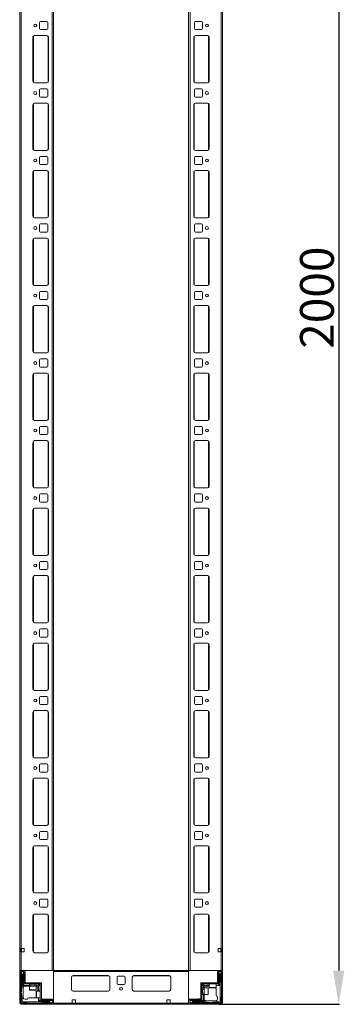
# Model space of a CAD drawing. Units: millimetres. Extents: x 0 to 11581, y 0 to 11627.
# Drawn here: x 2506 to 2986, y 2816 to 4274 of the extents above; entities that cross this region are included whole.
import ezdxf

# ---------------------------------------------------------------- set-up
doc = ezdxf.new("R2010")
doc.units = ezdxf.units.MM
doc.layers.add('2', color=7, linetype='Continuous')
doc.dimstyles.new('ISO-25', dxfattribs={"dimtxt": 2.5, "dimasz": 2.5, "dimexe": 1.25, "dimexo": 0.625, "dimtad": 1, "dimtxsty": 'Standard', "dimcen": 2.5, "dimadec": 0, "dimazin": 0, "dimtfac": 1, "dimtmove": 0, "dimatfit": 3, "dimfxl": 1, "dimarcsym": 0})

# ---------------------------------------------------------------- blocks, each defined once
blk = doc.blocks.new('*D3')
at = {"layer": '2', "color": 0, "linetype": 'ByBlock', "lineweight": -2}
for p, q in [((2742.7, 4815.9), (2979, 4815.9)), ((2977.8, 4765.9), (2977.8, 2865.9)), ((2801.1, 2815.9), (2979, 2815.9))]:
    blk.add_line(p, q, dxfattribs=at)
at = {"layer": '2', "color": 0, "linetype": 'ByBlock'}
for points in [[(2969.4, 4765.9), (2986.1, 4765.9), (2977.8, 4815.9)], [(2969.4, 2865.9), (2986.1, 2865.9), (2977.8, 2815.9)]]:
    blk.add_solid(points, dxfattribs=at)
at = {"layer": 'Defpoints', "color": 0, "linetype": 'ByBlock'}
for p in [(2742, 4815.9), (2800.5, 2815.9), (2977.8, 2815.9)]:
    blk.add_point(p, dxfattribs=at)
at = {"layer": '2', "color": 0, "linetype": 'ByBlock', "insert": (2952.1, 3862.7), "char_height": 50, "attachment_point": 5, "rotation": 90}
blk.add_mtext('2000', dxfattribs=at)

msp = doc.modelspace()

# ---------------------------------------------------------------- linework, layer by layer
at = {"color": 7, "linetype": 'Continuous', "lineweight": 0}
for p, q in [((2507.788, 4771.392), (2507.788, 2865.892)), ((2505.788, 4767.492), (2505.788, 2865.892)), ((2553.788, 4765.892), (2553.788, 2865.892)), ((2555.788, 4767.492), (2555.788, 2865.892)), ((2755.788, 2865.892), (2755.788, 4767.492)), ((2757.788, 2865.892), (2757.788, 4765.892)), ((2803.788, 2865.892), (2803.788, 4765.892)), ((2805.788, 2865.892), (2805.788, 4767.492)), ((2535.288, 4270.392), (2535.288, 4261.392)), ((2545.788, 4271.892), (2536.788, 4271.892)), ((2536.788, 4259.892), (2545.788, 4259.892)), ((2547.288, 4261.392), (2547.288, 4270.392)), ((2764.288, 4270.392), (2764.288, 4261.392)), ((2774.788, 4271.892), (2765.788, 4271.892)), ((2765.788, 4259.892), (2774.788, 4259.892)), ((2776.288, 4261.392), (2776.288, 4270.392)), ((2525.288, 4248.392), (2525.288, 4183.392)), ((2545.788, 4250.892), (2527.788, 4250.892)), ((2548.288, 4183.392), (2548.288, 4248.392)), ((2763.288, 4248.392), (2763.288, 4183.392)), ((2783.788, 4250.892), (2765.788, 4250.892)), ((2786.288, 4183.392), (2786.288, 4248.392)), ((2527.788, 4180.892), (2545.788, 4180.892)), ((2545.788, 4171.892), (2536.788, 4171.892)), ((2765.788, 4180.892), (2783.788, 4180.892)), ((2774.788, 4171.892), (2765.788, 4171.892)), ((2535.288, 4170.392), (2535.288, 4161.392)), ((2536.788, 4159.892), (2545.788, 4159.892)), ((2547.288, 4161.392), (2547.288, 4170.392)), ((2764.288, 4170.392), (2764.288, 4161.392)), ((2765.788, 4159.892), (2774.788, 4159.892)), ((2776.288, 4161.392), (2776.288, 4170.392)), ((2525.288, 4148.392), (2525.288, 4083.392)), ((2545.788, 4150.892), (2527.788, 4150.892)), ((2548.288, 4083.392), (2548.288, 4148.392)), ((2763.288, 4148.392), (2763.288, 4083.392)), ((2783.788, 4150.892), (2765.788, 4150.892)), ((2786.288, 4083.392), (2786.288, 4148.392)), ((2527.788, 4080.892), (2545.788, 4080.892)), ((2535.288, 4070.392), (2535.288, 4061.392)), ((2545.788, 4071.892), (2536.788, 4071.892)), ((2547.288, 4061.392), (2547.288, 4070.392)), ((2764.288, 4070.392), (2764.288, 4061.392)), ((2765.788, 4080.892), (2783.788, 4080.892)), ((2774.788, 4071.892), (2765.788, 4071.892)), ((2776.288, 4061.392), (2776.288, 4070.392)), ((2536.788, 4059.892), (2545.788, 4059.892)), ((2765.788, 4059.892), (2774.788, 4059.892)), ((2525.288, 4048.392), (2525.288, 3983.392)), ((2545.788, 4050.892), (2527.788, 4050.892)), ((2548.288, 3983.392), (2548.288, 4048.392)), ((2763.288, 4048.392), (2763.288, 3983.392)), ((2783.788, 4050.892), (2765.788, 4050.892)), ((2786.288, 3983.392), (2786.288, 4048.392)), ((2527.788, 3980.892), (2545.788, 3980.892)), ((2535.288, 3970.392), (2535.288, 3961.392)), ((2545.788, 3971.892), (2536.788, 3971.892)), ((2547.288, 3961.392), (2547.288, 3970.392)), ((2764.288, 3970.392), (2764.288, 3961.392)), ((2765.788, 3980.892), (2783.788, 3980.892)), ((2774.788, 3971.892), (2765.788, 3971.892)), ((2776.288, 3961.392), (2776.288, 3970.392)), ((2536.788, 3959.892), (2545.788, 3959.892)), ((2765.788, 3959.892), (2774.788, 3959.892)), ((2525.288, 3948.392), (2525.288, 3883.392)), ((2545.788, 3950.892), (2527.788, 3950.892)), ((2548.288, 3883.392), (2548.288, 3948.392)), ((2763.288, 3948.392), (2763.288, 3883.392)), ((2783.788, 3950.892), (2765.788, 3950.892)), ((2786.288, 3883.392), (2786.288, 3948.392)), ((2527.788, 3880.892), (2545.788, 3880.892)), ((2765.788, 3880.892), (2783.788, 3880.892)), ((2535.288, 3870.392), (2535.288, 3861.392)), ((2545.788, 3871.892), (2536.788, 3871.892)), ((2547.288, 3861.392), (2547.288, 3870.392)), ((2764.288, 3870.392), (2764.288, 3861.392)), ((2774.788, 3871.892), (2765.788, 3871.892)), ((2776.288, 3861.392), (2776.288, 3870.392)), ((2545.788, 3850.892), (2527.788, 3850.892)), ((2536.788, 3859.892), (2545.788, 3859.892)), ((2765.788, 3859.892), (2774.788, 3859.892)), ((2783.788, 3850.892), (2765.788, 3850.892)), ((2525.288, 3848.392), (2525.288, 3783.392)), ((2548.288, 3783.392), (2548.288, 3848.392)), ((2763.288, 3848.392), (2763.288, 3783.392)), ((2786.288, 3783.392), (2786.288, 3848.392)), ((2527.788, 3780.892), (2545.788, 3780.892)), ((2765.788, 3780.892), (2783.788, 3780.892)), ((2535.288, 3770.392), (2535.288, 3761.392)), ((2545.788, 3771.892), (2536.788, 3771.892)), ((2547.288, 3761.392), (2547.288, 3770.392)), ((2764.288, 3770.392), (2764.288, 3761.392)), ((2774.788, 3771.892), (2765.788, 3771.892)), ((2776.288, 3761.392), (2776.288, 3770.392)), ((2545.788, 3750.892), (2527.788, 3750.892)), ((2536.788, 3759.892), (2545.788, 3759.892)), ((2765.788, 3759.892), (2774.788, 3759.892)), ((2783.788, 3750.892), (2765.788, 3750.892)), ((2525.288, 3748.392), (2525.288, 3683.392)), ((2548.288, 3683.392), (2548.288, 3748.392)), ((2763.288, 3748.392), (2763.288, 3683.392)), ((2786.288, 3683.392), (2786.288, 3748.392)), ((2527.788, 3680.892), (2545.788, 3680.892)), ((2765.788, 3680.892), (2783.788, 3680.892)), ((2535.288, 3670.392), (2535.288, 3661.392)), ((2545.788, 3671.892), (2536.788, 3671.892)), ((2547.288, 3661.392), (2547.288, 3670.392)), ((2764.288, 3670.392), (2764.288, 3661.392)), ((2774.788, 3671.892), (2765.788, 3671.892)), ((2776.288, 3661.392), (2776.288, 3670.392)), ((2525.288, 3648.392), (2525.288, 3583.392)), ((2545.788, 3650.892), (2527.788, 3650.892)), ((2536.788, 3659.892), (2545.788, 3659.892)), ((2548.288, 3583.392), (2548.288, 3648.392)), ((2763.288, 3648.392), (2763.288, 3583.392)), ((2765.788, 3659.892), (2774.788, 3659.892)), ((2783.788, 3650.892), (2765.788, 3650.892)), ((2786.288, 3583.392), (2786.288, 3648.392)), ((2527.788, 3580.892), (2545.788, 3580.892)), ((2765.788, 3580.892), (2783.788, 3580.892)), ((2535.288, 3570.392), (2535.288, 3561.392)), ((2545.788, 3571.892), (2536.788, 3571.892)), ((2536.788, 3559.892), (2545.788, 3559.892)), ((2547.288, 3561.392), (2547.288, 3570.392)), ((2764.288, 3570.392), (2764.288, 3561.392)), ((2774.788, 3571.892), (2765.788, 3571.892)), ((2765.788, 3559.892), (2774.788, 3559.892)), ((2776.288, 3561.392), (2776.288, 3570.392)), ((2525.288, 3548.392), (2525.288, 3483.392)), ((2545.788, 3550.892), (2527.788, 3550.892)), ((2548.288, 3483.392), (2548.288, 3548.392)), ((2763.288, 3548.392), (2763.288, 3483.392)), ((2783.788, 3550.892), (2765.788, 3550.892)), ((2786.288, 3483.392), (2786.288, 3548.392)), ((2527.788, 3480.892), (2545.788, 3480.892)), ((2545.788, 3471.892), (2536.788, 3471.892)), ((2765.788, 3480.892), (2783.788, 3480.892)), ((2774.788, 3471.892), (2765.788, 3471.892)), ((2535.288, 3470.392), (2535.288, 3461.392)), ((2536.788, 3459.892), (2545.788, 3459.892)), ((2547.288, 3461.392), (2547.288, 3470.392)), ((2764.288, 3470.392), (2764.288, 3461.392)), ((2765.788, 3459.892), (2774.788, 3459.892)), ((2776.288, 3461.392), (2776.288, 3470.392)), ((2525.288, 3448.392), (2525.288, 3383.392)), ((2545.788, 3450.892), (2527.788, 3450.892)), ((2548.288, 3383.392), (2548.288, 3448.392)), ((2763.288, 3448.392), (2763.288, 3383.392)), ((2783.788, 3450.892), (2765.788, 3450.892)), ((2786.288, 3383.392), (2786.288, 3448.392)), ((2527.788, 3380.892), (2545.788, 3380.892)), ((2535.288, 3370.392), (2535.288, 3361.392)), ((2545.788, 3371.892), (2536.788, 3371.892)), ((2547.288, 3361.392), (2547.288, 3370.392)), ((2764.288, 3370.392), (2764.288, 3361.392)), ((2765.788, 3380.892), (2783.788, 3380.892)), ((2774.788, 3371.892), (2765.788, 3371.892)), ((2776.288, 3361.392), (2776.288, 3370.392)), ((2536.788, 3359.892), (2545.788, 3359.892)), ((2765.788, 3359.892), (2774.788, 3359.892)), ((2525.288, 3348.392), (2525.288, 3283.392)), ((2545.788, 3350.892), (2527.788, 3350.892)), ((2548.288, 3283.392), (2548.288, 3348.392)), ((2763.288, 3348.392), (2763.288, 3283.392)), ((2783.788, 3350.892), (2765.788, 3350.892)), ((2786.288, 3283.392), (2786.288, 3348.392)), ((2527.788, 3280.892), (2545.788, 3280.892)), ((2535.288, 3270.392), (2535.288, 3261.392)), ((2545.788, 3271.892), (2536.788, 3271.892)), ((2547.288, 3261.392), (2547.288, 3270.392)), ((2764.288, 3270.392), (2764.288, 3261.392)), ((2765.788, 3280.892), (2783.788, 3280.892)), ((2774.788, 3271.892), (2765.788, 3271.892)), ((2776.288, 3261.392), (2776.288, 3270.392)), ((2536.788, 3259.892), (2545.788, 3259.892)), ((2765.788, 3259.892), (2774.788, 3259.892)), ((2525.288, 3248.392), (2525.288, 3183.392)), ((2545.788, 3250.892), (2527.788, 3250.892)), ((2548.288, 3183.392), (2548.288, 3248.392)), ((2763.288, 3248.392), (2763.288, 3183.392)), ((2783.788, 3250.892), (2765.788, 3250.892)), ((2786.288, 3183.392), (2786.288, 3248.392)), ((2527.788, 3180.892), (2545.788, 3180.892)), ((2765.788, 3180.892), (2783.788, 3180.892)), ((2535.288, 3170.392), (2535.288, 3161.392)), ((2545.788, 3171.892), (2536.788, 3171.892)), ((2547.288, 3161.392), (2547.288, 3170.392)), ((2764.288, 3170.392), (2764.288, 3161.392)), ((2774.788, 3171.892), (2765.788, 3171.892)), ((2776.288, 3161.392), (2776.288, 3170.392)), ((2545.788, 3150.892), (2527.788, 3150.892)), ((2536.788, 3159.892), (2545.788, 3159.892)), ((2765.788, 3159.892), (2774.788, 3159.892)), ((2783.788, 3150.892), (2765.788, 3150.892)), ((2525.288, 3148.392), (2525.288, 3083.392)), ((2548.288, 3083.392), (2548.288, 3148.392)), ((2763.288, 3148.392), (2763.288, 3083.392)), ((2786.288, 3083.392), (2786.288, 3148.392)), ((2527.788, 3080.892), (2545.788, 3080.892)), ((2765.788, 3080.892), (2783.788, 3080.892)), ((2535.288, 3070.392), (2535.288, 3061.392)), ((2545.788, 3071.892), (2536.788, 3071.892)), ((2547.288, 3061.392), (2547.288, 3070.392)), ((2764.288, 3070.392), (2764.288, 3061.392)), ((2774.788, 3071.892), (2765.788, 3071.892)), ((2776.288, 3061.392), (2776.288, 3070.392)), ((2545.788, 3050.892), (2527.788, 3050.892)), ((2536.788, 3059.892), (2545.788, 3059.892)), ((2765.788, 3059.892), (2774.788, 3059.892)), ((2783.788, 3050.892), (2765.788, 3050.892)), ((2525.288, 3048.392), (2525.288, 2983.392)), ((2548.288, 2983.392), (2548.288, 3048.392)), ((2763.288, 3048.392), (2763.288, 2983.392)), ((2786.288, 2983.392), (2786.288, 3048.392)), ((2527.788, 2980.892), (2545.788, 2980.892)), ((2765.788, 2980.892), (2783.788, 2980.892)), ((2535.288, 2970.392), (2535.288, 2961.392)), ((2545.788, 2971.892), (2536.788, 2971.892)), ((2547.288, 2961.392), (2547.288, 2970.392)), ((2764.288, 2970.392), (2764.288, 2961.392)), ((2774.788, 2971.892), (2765.788, 2971.892)), ((2776.288, 2961.392), (2776.288, 2970.392)), ((2525.288, 2946.892), (2525.288, 2894.892)), ((2545.788, 2949.392), (2527.788, 2949.392)), ((2536.788, 2959.892), (2545.788, 2959.892)), ((2548.288, 2894.892), (2548.288, 2946.892)), ((2763.288, 2946.892), (2763.288, 2894.892)), ((2765.788, 2959.892), (2774.788, 2959.892)), ((2783.788, 2949.392), (2765.788, 2949.392)), ((2786.288, 2894.892), (2786.288, 2946.892)), ((2507.288, 2898.392), (2507.788, 2898.392)), ((2507.288, 2893.392), (2507.288, 2898.392)), ((2507.788, 2893.392), (2507.288, 2893.392)), ((2512.288, 2898.392), (2507.788, 2898.392)), ((2507.788, 2893.392), (2507.788, 2865.892)), ((2507.788, 2893.392), (2512.288, 2893.392)), ((2508.288, 2898.392), (2508.288, 2893.392)), ((2512.288, 2893.392), (2512.288, 2898.392)), ((2527.788, 2892.392), (2545.788, 2892.392)), ((2765.788, 2892.392), (2783.788, 2892.392)), ((2803.788, 2898.392), (2799.288, 2898.392)), ((2799.288, 2898.392), (2799.288, 2893.392)), ((2799.288, 2893.392), (2803.788, 2893.392)), ((2803.288, 2893.392), (2803.288, 2898.392)), ((2803.788, 2898.392), (2804.288, 2898.392)), ((2803.788, 2865.892), (2803.788, 2893.392)), ((2804.288, 2893.392), (2803.788, 2893.392)), ((2804.288, 2898.392), (2804.288, 2893.392)), ((2505.788, 2865.892), (2507.788, 2865.892)), ((2507.788, 2865.892), (2553.788, 2865.892)), ((2553.788, 2865.892), (2555.788, 2865.892)), ((2757.788, 2865.892), (2755.788, 2865.892)), ((2803.788, 2865.892), (2757.788, 2865.892)), ((2805.788, 2865.892), (2803.788, 2865.892))]:
    msp.add_line(p, q, dxfattribs=at)
at = {"color": 8, "linetype": 'Continuous', "lineweight": 0}
for p, q in [((2526.288, 4250.392), (2526.288, 4181.392)), ((2547.788, 4249.892), (2547.788, 4181.892)), ((2763.788, 4181.892), (2763.788, 4249.892)), ((2785.288, 4181.392), (2785.288, 4250.392)), ((2526.288, 4150.392), (2526.288, 4081.392)), ((2547.788, 4149.892), (2547.788, 4081.892)), ((2763.788, 4081.892), (2763.788, 4149.892)), ((2785.288, 4081.392), (2785.288, 4150.392)), ((2526.288, 4050.392), (2526.288, 3981.392)), ((2547.788, 4049.892), (2547.788, 3981.892)), ((2763.788, 3981.892), (2763.788, 4049.892)), ((2785.288, 3981.392), (2785.288, 4050.392)), ((2526.288, 3950.392), (2526.288, 3881.392)), ((2547.788, 3949.892), (2547.788, 3881.892)), ((2763.788, 3881.892), (2763.788, 3949.892)), ((2785.288, 3881.392), (2785.288, 3950.392)), ((2526.288, 3850.392), (2526.288, 3781.392)), ((2547.788, 3849.892), (2547.788, 3781.892)), ((2763.788, 3781.892), (2763.788, 3849.892)), ((2785.288, 3781.392), (2785.288, 3850.392)), ((2526.288, 3750.392), (2526.288, 3681.392)), ((2547.788, 3749.892), (2547.788, 3681.892)), ((2763.788, 3681.892), (2763.788, 3749.892)), ((2785.288, 3681.392), (2785.288, 3750.392)), ((2526.288, 3650.392), (2526.288, 3581.392)), ((2547.788, 3649.892), (2547.788, 3581.892)), ((2763.788, 3581.892), (2763.788, 3649.892)), ((2785.288, 3581.392), (2785.288, 3650.392)), ((2526.288, 3550.392), (2526.288, 3481.392)), ((2547.788, 3549.892), (2547.788, 3481.892)), ((2763.788, 3481.892), (2763.788, 3549.892)), ((2785.288, 3481.392), (2785.288, 3550.392)), ((2526.288, 3450.392), (2526.288, 3381.392)), ((2547.788, 3449.892), (2547.788, 3381.892)), ((2763.788, 3381.892), (2763.788, 3449.892)), ((2785.288, 3381.392), (2785.288, 3450.392)), ((2526.288, 3350.392), (2526.288, 3281.392)), ((2547.788, 3349.892), (2547.788, 3281.892)), ((2763.788, 3281.892), (2763.788, 3349.892)), ((2785.288, 3281.392), (2785.288, 3350.392)), ((2526.288, 3250.392), (2526.288, 3181.392)), ((2547.788, 3249.892), (2547.788, 3181.892)), ((2763.788, 3181.892), (2763.788, 3249.892)), ((2785.288, 3181.392), (2785.288, 3250.392)), ((2526.288, 3150.392), (2526.288, 3081.392)), ((2547.788, 3149.892), (2547.788, 3081.892)), ((2763.788, 3081.892), (2763.788, 3149.892)), ((2785.288, 3081.392), (2785.288, 3150.392)), ((2526.288, 3050.392), (2526.288, 2981.392)), ((2547.788, 3049.892), (2547.788, 2981.892)), ((2763.788, 2981.892), (2763.788, 3049.892)), ((2785.288, 2981.392), (2785.288, 3050.392)), ((2526.288, 2948.892), (2526.288, 2892.892)), ((2547.788, 2948.392), (2547.788, 2893.392)), ((2763.788, 2893.392), (2763.788, 2948.392)), ((2785.288, 2892.892), (2785.288, 2948.892))]:
    msp.add_line(p, q, dxfattribs=at)
at = {"color": 7, "linetype": 'Continuous', "lineweight": 15}
for p, q in [((2505.788, 2864.292), (2505.788, 2817.492)), ((2505.866, 2865.892), (2505.866, 2864.785)), ((2507.388, 2865.892), (2505.866, 2865.892)), ((2507.288, 2864.292), (2507.288, 2817.492)), ((2507.511, 2862.264), (2507.288, 2861.892)), ((2508.288, 2859.892), (2507.288, 2860.892)), ((2511.688, 2865.892), (2507.388, 2865.892)), ((2511.688, 2864.392), (2507.388, 2864.392)), ((2508.788, 2864.392), (2507.511, 2862.264)), ((2507.511, 2862.264), (2509.288, 2859.392)), ((2508.288, 2849.892), (2508.288, 2859.892)), ((2509.288, 2859.392), (2509.288, 2842.892)), ((2509.288, 2859.392), (2509.788, 2859.392)), ((2509.788, 2859.392), (2511.288, 2861.817)), ((2509.788, 2843.892), (2509.788, 2859.392)), ((2511.288, 2861.892), (2510.288, 2864.392)), ((2510.788, 2859.892), (2510.788, 2850.892)), ((2511.288, 2861.817), (2511.288, 2861.892)), ((2511.288, 2860.392), (2511.288, 2861.817)), ((2511.788, 2847.992), (2511.788, 2864.292)), ((2513.288, 2847.992), (2513.288, 2864.292)), ((2513.616, 2847.892), (2513.616, 2863.892)), ((2755.788, 2865.892), (2555.788, 2865.892)), ((2555.788, 2865.892), (2555.788, 2864.292)), ((2555.788, 2864.292), (2755.788, 2864.292)), ((2555.788, 2864.292), (2555.788, 2817.492)), ((2755.788, 2864.292), (2755.788, 2865.892)), ((2755.788, 2817.492), (2755.788, 2864.292)), ((2798.288, 2864.292), (2798.288, 2847.992)), ((2799.788, 2864.292), (2799.788, 2847.992)), ((2804.188, 2865.892), (2799.888, 2865.892)), ((2804.188, 2864.392), (2799.888, 2864.392)), ((2801.288, 2864.392), (2800.288, 2861.892)), ((2800.288, 2861.892), (2800.288, 2861.817)), ((2800.288, 2861.817), (2801.788, 2859.392)), ((2800.288, 2861.817), (2800.288, 2860.392)), ((2800.788, 2850.892), (2800.788, 2859.892)), ((2801.788, 2859.392), (2801.788, 2843.892)), ((2801.788, 2859.392), (2802.288, 2859.392)), ((2802.288, 2859.392), (2804.065, 2862.264)), ((2802.288, 2839.47), (2802.288, 2859.392)), ((2804.065, 2862.264), (2802.788, 2864.392)), ((2804.288, 2860.892), (2803.288, 2859.892)), ((2803.288, 2859.892), (2803.288, 2849.892)), ((2804.288, 2861.892), (2804.065, 2862.264)), ((2804.288, 2817.492), (2804.288, 2864.292)), ((2805.788, 2817.492), (2805.788, 2864.292)), ((2507.288, 2848.892), (2508.288, 2849.892)), ((2508.288, 2846.892), (2507.288, 2847.892)), ((2508.288, 2846.892), (2508.288, 2842.892)), ((2512.288, 2846.392), (2509.788, 2843.892)), ((2511.288, 2850.392), (2511.288, 2847.392)), ((2513.388, 2846.392), (2512.288, 2846.392)), ((2513.388, 2847.892), (2537.788, 2847.892)), ((2537.788, 2846.392), (2513.388, 2846.392)), ((2513.788, 2849.892), (2513.788, 2851.592)), ((2520.288, 2846.392), (2520.288, 2842.892)), ((2522.288, 2846.392), (2522.288, 2846.281)), ((2522.288, 2846.281), (2522.843, 2845.892)), ((2528.288, 2846.281), (2522.288, 2846.281)), ((2522.843, 2845.892), (2522.288, 2845.504)), ((2522.288, 2845.504), (2522.288, 2843.142)), ((2528.288, 2845.504), (2522.288, 2845.504)), ((2523.17, 2845.892), (2522.843, 2845.892)), ((2527.734, 2845.892), (2523.17, 2845.892)), ((2527.734, 2845.892), (2528.288, 2846.281)), ((2528.288, 2845.504), (2527.734, 2845.892)), ((2528.288, 2846.281), (2528.288, 2846.392)), ((2528.288, 2843.142), (2528.288, 2845.504)), ((2530.288, 2842.892), (2530.288, 2846.392)), ((2532.788, 2846.392), (2533.52, 2845.66)), ((2533.52, 2845.66), (2532.788, 2843.892)), ((2535.556, 2843.625), (2533.52, 2845.66)), ((2536.288, 2823.492), (2536.288, 2846.382)), ((2537.788, 2846.382), (2536.288, 2846.382)), ((2537.788, 2846.392), (2537.788, 2847.892)), ((2537.788, 2846.382), (2537.788, 2823.492)), ((2582.288, 2837.892), (2582.288, 2855.892)), ((2584.788, 2858.392), (2636.788, 2858.392)), ((2639.288, 2855.892), (2639.288, 2837.892)), ((2649.788, 2846.892), (2649.788, 2855.892)), ((2651.288, 2857.392), (2660.288, 2857.392)), ((2660.288, 2845.392), (2651.288, 2845.392)), ((2661.788, 2855.892), (2661.788, 2846.892)), ((2672.288, 2855.892), (2672.288, 2837.892)), ((2726.788, 2858.392), (2674.788, 2858.392)), ((2729.288, 2837.892), (2729.288, 2855.892)), ((2773.788, 2823.492), (2773.788, 2847.892)), ((2775.288, 2847.892), (2773.788, 2847.892)), ((2775.288, 2847.892), (2775.288, 2823.492)), ((2775.298, 2847.892), (2775.298, 2846.392)), ((2775.298, 2847.892), (2798.188, 2847.892)), ((2798.188, 2846.392), (2775.298, 2846.392)), ((2778.056, 2845.66), (2776.02, 2843.625)), ((2778.056, 2845.66), (2778.788, 2846.392)), ((2778.788, 2843.892), (2778.056, 2845.66)), ((2783.288, 2845.892), (2786.288, 2845.892)), ((2786.288, 2846.392), (2786.288, 2840.692)), ((2796.288, 2840.692), (2796.288, 2846.392)), ((2798.188, 2846.392), (2799.288, 2846.392)), ((2799.288, 2846.392), (2801.788, 2843.892)), ((2800.288, 2847.392), (2800.288, 2850.392)), ((2803.288, 2849.892), (2804.288, 2848.892)), ((2508.288, 2834.892), (2507.288, 2833.892)), ((2507.288, 2832.892), (2508.288, 2831.892)), ((2509.288, 2842.892), (2508.288, 2842.892)), ((2508.288, 2840.392), (2508.288, 2842.892)), ((2510.83, 2840.392), (2508.288, 2840.392)), ((2508.288, 2840.392), (2508.288, 2834.892)), ((2508.288, 2831.892), (2508.288, 2827.892)), ((2520.288, 2842.892), (2509.288, 2842.892)), ((2520.288, 2843.892), (2509.788, 2843.892)), ((2510.788, 2839.892), (2510.788, 2827.892)), ((2520.288, 2842.892), (2520.288, 2837.192)), ((2530.288, 2842.892), (2520.288, 2842.892)), ((2532.788, 2843.892), (2530.288, 2843.892)), ((2530.288, 2837.192), (2530.288, 2842.892)), ((2536.288, 2835.392), (2530.588, 2835.392)), ((2533.788, 2842.892), (2532.788, 2843.892)), ((2532.788, 2839.892), (2532.788, 2835.392)), ((2533.788, 2842.892), (2535.556, 2843.625)), ((2533.788, 2835.392), (2533.788, 2842.892)), ((2535.556, 2843.625), (2536.288, 2842.892)), ((2535.788, 2838.392), (2535.788, 2835.392)), ((2637.011, 2835.402), (2584.565, 2835.402)), ((2636.788, 2835.392), (2584.788, 2835.392)), ((2727.011, 2835.402), (2674.565, 2835.402)), ((2674.788, 2835.392), (2726.788, 2835.392)), ((2775.288, 2842.892), (2776.02, 2843.625)), ((2778.788, 2840.392), (2775.288, 2840.392)), ((2775.4, 2838.392), (2775.288, 2838.392)), ((2775.288, 2832.392), (2775.4, 2832.392)), ((2775.288, 2830.392), (2778.788, 2830.392)), ((2775.788, 2837.838), (2775.4, 2838.392)), ((2775.4, 2838.392), (2775.4, 2832.392)), ((2775.4, 2832.392), (2775.788, 2832.947)), ((2776.176, 2838.392), (2775.788, 2837.838)), ((2775.788, 2837.838), (2775.788, 2833.274)), ((2775.788, 2833.274), (2775.788, 2832.947)), ((2775.788, 2832.947), (2776.176, 2832.392)), ((2776.02, 2843.625), (2777.788, 2842.892)), ((2778.538, 2838.392), (2776.176, 2838.392)), ((2776.176, 2838.392), (2776.176, 2832.392)), ((2776.176, 2832.392), (2778.538, 2832.392)), ((2778.788, 2843.892), (2777.788, 2842.892)), ((2777.788, 2842.892), (2777.788, 2840.392)), ((2777.788, 2830.392), (2777.788, 2819.892)), ((2786.288, 2843.892), (2778.788, 2843.892)), ((2784.488, 2840.392), (2778.788, 2840.392)), ((2778.788, 2840.392), (2778.788, 2830.392)), ((2778.788, 2830.392), (2784.488, 2830.392)), ((2778.788, 2830.392), (2778.788, 2819.392)), ((2781.788, 2842.892), (2786.288, 2842.892)), ((2801.788, 2843.892), (2796.288, 2843.892)), ((2796.288, 2839.47), (2796.288, 2839.892)), ((2796.288, 2839.47), (2796.288, 2829.392)), ((2802.288, 2819.392), (2802.288, 2839.47)), ((2507.288, 2820.892), (2508.288, 2821.892)), ((2507.388, 2817.392), (2554.188, 2817.392)), ((2507.388, 2815.892), (2755.788, 2815.892)), ((2507.388, 2815.892), (2554.188, 2815.892)), ((2507.727, 2817.832), (2509.288, 2819.392)), ((2508.288, 2827.892), (2510.788, 2827.892)), ((2508.288, 2825.392), (2508.288, 2827.892)), ((2508.288, 2821.892), (2508.288, 2825.392)), ((2508.288, 2825.392), (2509.288, 2825.392)), ((2509.288, 2825.392), (2509.288, 2819.392)), ((2510.96, 2825.392), (2509.288, 2825.392)), ((2509.288, 2819.392), (2529.366, 2819.392)), ((2510.788, 2827.892), (2510.788, 2826.392)), ((2511.788, 2818.392), (2510.788, 2817.392)), ((2515.288, 2818.392), (2511.788, 2818.392)), ((2513.788, 2823.392), (2517.288, 2823.392)), ((2516.288, 2817.392), (2515.288, 2818.392)), ((2529.366, 2825.392), (2519.288, 2825.392)), ((2529.366, 2825.392), (2529.788, 2825.392)), ((2529.366, 2819.392), (2549.288, 2819.392)), ((2530.588, 2825.392), (2536.288, 2825.392)), ((2533.788, 2819.892), (2533.788, 2825.392)), ((2536.288, 2822.392), (2533.788, 2819.892)), ((2549.288, 2819.892), (2533.788, 2819.892)), ((2536.288, 2823.492), (2536.288, 2822.392)), ((2537.288, 2821.392), (2540.288, 2821.392)), ((2554.188, 2823.392), (2537.888, 2823.392)), ((2554.188, 2821.892), (2537.888, 2821.892)), ((2539.788, 2818.392), (2538.788, 2817.392)), ((2549.788, 2818.392), (2539.788, 2818.392)), ((2540.788, 2820.892), (2549.788, 2820.892)), ((2551.712, 2821.392), (2549.288, 2819.892)), ((2549.288, 2819.892), (2549.288, 2819.392)), ((2549.288, 2819.392), (2552.16, 2817.615)), ((2550.788, 2817.392), (2549.788, 2818.392)), ((2551.712, 2821.392), (2550.288, 2821.392)), ((2551.788, 2821.392), (2551.712, 2821.392)), ((2554.288, 2820.392), (2551.788, 2821.392)), ((2551.788, 2817.392), (2552.16, 2817.615)), ((2552.16, 2817.615), (2554.288, 2818.892)), ((2554.288, 2817.492), (2554.288, 2821.792)), ((2555.788, 2817.492), (2555.788, 2821.792)), ((2583.288, 2817.492), (2555.788, 2817.492)), ((2723.288, 2817.492), (2555.788, 2817.492)), ((2555.788, 2817.492), (2555.788, 2815.892)), ((2583.288, 2822.492), (2588.288, 2822.492)), ((2583.288, 2817.492), (2583.288, 2822.492)), ((2588.288, 2817.492), (2583.288, 2817.492)), ((2588.288, 2822.492), (2588.288, 2817.492)), ((2723.288, 2822.492), (2723.288, 2817.492)), ((2728.288, 2822.492), (2723.288, 2822.492)), ((2723.288, 2817.492), (2728.288, 2817.492)), ((2728.288, 2817.492), (2728.288, 2822.492)), ((2755.788, 2817.492), (2728.288, 2817.492)), ((2755.788, 2821.792), (2755.788, 2817.492)), ((2755.788, 2815.892), (2755.788, 2817.492)), ((2755.788, 2817.492), (2755.788, 2815.97)), ((2755.788, 2815.97), (2756.896, 2815.97)), ((2757.288, 2821.792), (2757.288, 2817.492)), ((2759.788, 2821.392), (2757.288, 2820.392)), ((2757.288, 2818.892), (2759.416, 2817.615)), ((2773.688, 2823.392), (2757.388, 2823.392)), ((2773.688, 2821.892), (2757.388, 2821.892)), ((2757.388, 2817.392), (2804.188, 2817.392)), ((2757.388, 2815.892), (2804.188, 2815.892)), ((2773.788, 2823.72), (2757.788, 2823.72)), ((2759.416, 2817.615), (2762.288, 2819.392)), ((2759.416, 2817.615), (2759.788, 2817.392)), ((2759.864, 2821.392), (2759.788, 2821.392)), ((2762.288, 2819.892), (2759.864, 2821.392)), ((2761.288, 2821.392), (2759.864, 2821.392)), ((2761.788, 2818.392), (2760.788, 2817.392)), ((2761.788, 2820.892), (2770.788, 2820.892)), ((2771.788, 2818.392), (2761.788, 2818.392)), ((2762.288, 2819.392), (2762.288, 2819.892)), ((2777.788, 2819.892), (2762.288, 2819.892)), ((2762.288, 2819.392), (2778.788, 2819.392)), ((2771.788, 2823.892), (2770.088, 2823.892)), ((2771.288, 2821.392), (2774.288, 2821.392)), ((2772.788, 2817.392), (2771.788, 2818.392)), ((2774.788, 2818.392), (2773.788, 2817.392)), ((2774.788, 2818.392), (2778.788, 2818.392)), ((2775.288, 2823.492), (2775.288, 2822.392)), ((2775.288, 2822.392), (2777.788, 2819.892)), ((2778.788, 2819.392), (2778.788, 2818.392)), ((2781.288, 2818.392), (2778.788, 2818.392)), ((2781.288, 2820.934), (2781.288, 2818.392)), ((2781.288, 2818.392), (2786.788, 2818.392)), ((2781.788, 2820.892), (2793.788, 2820.892)), ((2786.788, 2818.392), (2787.788, 2817.392)), ((2788.788, 2817.392), (2789.788, 2818.392)), ((2789.788, 2818.392), (2793.788, 2818.392)), ((2793.788, 2818.392), (2793.788, 2820.892)), ((2793.788, 2820.892), (2795.288, 2820.892)), ((2796.288, 2818.392), (2793.788, 2818.392)), ((2796.288, 2821.064), (2796.288, 2819.392)), ((2796.288, 2818.392), (2796.288, 2819.392)), ((2796.288, 2819.392), (2802.288, 2819.392)), ((2799.788, 2818.392), (2796.288, 2818.392)), ((2798.288, 2823.892), (2798.288, 2827.392)), ((2800.788, 2817.392), (2799.788, 2818.392)), ((2803.849, 2817.832), (2802.288, 2819.392)), ((2804.288, 2826.392), (2803.288, 2825.392)), ((2803.288, 2825.392), (2803.288, 2821.892)), ((2803.288, 2821.892), (2804.288, 2820.892))]:
    msp.add_line(p, q, dxfattribs=at)
at = {"color": 8, "linetype": 'Continuous', "lineweight": 15}
for p, q in [((2584.088, 2858.292), (2637.488, 2858.292)), ((2674.088, 2858.292), (2727.488, 2858.292)), ((2520.288, 2837.192), (2530.288, 2837.192)), ((2522.288, 2843.142), (2526.788, 2843.142)), ((2526.788, 2843.142), (2528.288, 2843.142)), ((2530.588, 2835.392), (2530.588, 2825.392)), ((2778.538, 2836.892), (2778.538, 2838.392)), ((2778.538, 2832.392), (2778.538, 2836.892)), ((2784.488, 2830.392), (2784.488, 2840.392)), ((2786.288, 2840.692), (2796.288, 2840.692))]:
    msp.add_line(p, q, dxfattribs=at)
at = {"color": 7, "linetype": 'Continuous', "lineweight": 15, "flags": 128}
for points in [[(2796.224, 2840.507), (2796.23, 2840.478), (2796.288, 2839.892)], [(2530.403, 2825.456), (2530.373, 2825.45), (2529.788, 2825.392)]]:
    msp.add_lwpolyline(points, dxfattribs=at)
at = {"color": 7, "linetype": 'Continuous', "lineweight": 0}
for centre in [(2528.788, 4265.892), (2782.788, 4265.892), (2528.788, 4165.892), (2782.788, 4165.892), (2528.788, 4065.892), (2782.788, 4065.892), (2528.788, 3965.892), (2782.788, 3965.892), (2528.788, 3865.892), (2782.788, 3865.892), (2528.788, 3765.892), (2782.788, 3765.892), (2528.788, 3665.892), (2782.788, 3665.892), (2528.788, 3565.892), (2782.788, 3565.892), (2528.788, 3465.892), (2782.788, 3465.892), (2528.788, 3365.892), (2782.788, 3365.892), (2528.788, 3265.892), (2782.788, 3265.892), (2528.788, 3165.892), (2782.788, 3165.892), (2528.788, 3065.892), (2782.788, 3065.892), (2528.788, 2965.892), (2782.788, 2965.892)]:
    msp.add_circle(centre, 2.125, dxfattribs=at)
at = {"color": 7, "linetype": 'Continuous', "lineweight": 15}
msp.add_circle((2655.788, 2838.892), 2.125, dxfattribs=at)
at = {"color": 7, "linetype": 'Continuous', "lineweight": 0}
for centre, radius, start, end in [((2536.788, 4270.392), 1.5, 90, 180), ((2536.788, 4261.392), 1.5, 180, 270), ((2545.788, 4270.392), 1.5, 0, 90), ((2545.788, 4261.392), 1.5, 270, 0), ((2765.788, 4270.392), 1.5, 90, 180), ((2765.788, 4261.392), 1.5, 180, 270), ((2774.788, 4270.392), 1.5, 0, 90), ((2774.788, 4261.392), 1.5, 270, 0), ((2527.788, 4248.392), 2.5, 90, 180), ((2545.788, 4248.392), 2.5, 0, 90), ((2765.788, 4248.392), 2.5, 90, 180), ((2783.788, 4248.392), 2.5, 0, 90), ((2527.788, 4183.392), 2.5, 180, 270), ((2536.788, 4170.392), 1.5, 90, 180), ((2545.788, 4183.392), 2.5, 270, 0), ((2545.788, 4170.392), 1.5, 0, 90), ((2765.788, 4183.392), 2.5, 180, 270), ((2765.788, 4170.392), 1.5, 90, 180), ((2774.788, 4170.392), 1.5, 0, 90), ((2783.788, 4183.392), 2.5, 270, 0), ((2536.788, 4161.392), 1.5, 180, 270), ((2545.788, 4161.392), 1.5, 270, 0), ((2765.788, 4161.392), 1.5, 180, 270), ((2774.788, 4161.392), 1.5, 270, 0), ((2527.788, 4148.392), 2.5, 90, 180), ((2545.788, 4148.392), 2.5, 0, 90), ((2765.788, 4148.392), 2.5, 90, 180), ((2783.788, 4148.392), 2.5, 0, 90), ((2527.788, 4083.392), 2.5, 180, 270), ((2536.788, 4070.392), 1.5, 90, 180), ((2545.788, 4083.392), 2.5, 270, 0), ((2545.788, 4070.392), 1.5, 0, 90), ((2765.788, 4083.392), 2.5, 180, 270), ((2765.788, 4070.392), 1.5, 90, 180), ((2774.788, 4070.392), 1.5, 0, 90), ((2783.788, 4083.392), 2.5, 270, 0), ((2536.788, 4061.392), 1.5, 180, 270), ((2545.788, 4061.392), 1.5, 270, 0), ((2765.788, 4061.392), 1.5, 180, 270), ((2774.788, 4061.392), 1.5, 270, 0), ((2527.788, 4048.392), 2.5, 90, 180), ((2545.788, 4048.392), 2.5, 0, 90), ((2765.788, 4048.392), 2.5, 90, 180), ((2783.788, 4048.392), 2.5, 0, 90), ((2527.788, 3983.392), 2.5, 180, 270), ((2545.788, 3983.392), 2.5, 270, 0), ((2765.788, 3983.392), 2.5, 180, 270), ((2783.788, 3983.392), 2.5, 270, 0), ((2536.788, 3970.392), 1.5, 90, 180), ((2545.788, 3970.392), 1.5, 0, 90), ((2765.788, 3970.392), 1.5, 90, 180), ((2774.788, 3970.392), 1.5, 0, 90), ((2536.788, 3961.392), 1.5, 180, 270), ((2545.788, 3961.392), 1.5, 270, 0), ((2765.788, 3961.392), 1.5, 180, 270), ((2774.788, 3961.392), 1.5, 270, 0), ((2527.788, 3948.392), 2.5, 90, 180), ((2545.788, 3948.392), 2.5, 0, 90), ((2765.788, 3948.392), 2.5, 90, 180), ((2783.788, 3948.392), 2.5, 0, 90), ((2527.788, 3883.392), 2.5, 180, 270), ((2545.788, 3883.392), 2.5, 270, 0), ((2765.788, 3883.392), 2.5, 180, 270), ((2783.788, 3883.392), 2.5, 270, 0), ((2536.788, 3870.392), 1.5, 90, 180), ((2545.788, 3870.392), 1.5, 0, 90), ((2765.788, 3870.392), 1.5, 90, 180), ((2774.788, 3870.392), 1.5, 0, 90), ((2527.788, 3848.392), 2.5, 90, 180), ((2536.788, 3861.392), 1.5, 180, 270), ((2545.788, 3861.392), 1.5, 270, 0), ((2545.788, 3848.392), 2.5, 0, 90), ((2765.788, 3848.392), 2.5, 90, 180), ((2765.788, 3861.392), 1.5, 180, 270), ((2774.788, 3861.392), 1.5, 270, 0), ((2783.788, 3848.392), 2.5, 0, 90), ((2527.788, 3783.392), 2.5, 180, 270), ((2545.788, 3783.392), 2.5, 270, 0), ((2765.788, 3783.392), 2.5, 180, 270), ((2783.788, 3783.392), 2.5, 270, 0), ((2536.788, 3770.392), 1.5, 90, 180), ((2545.788, 3770.392), 1.5, 0, 90), ((2765.788, 3770.392), 1.5, 90, 180), ((2774.788, 3770.392), 1.5, 0, 90), ((2527.788, 3748.392), 2.5, 90, 180), ((2536.788, 3761.392), 1.5, 180, 270), ((2545.788, 3761.392), 1.5, 270, 0), ((2545.788, 3748.392), 2.5, 0, 90), ((2765.788, 3748.392), 2.5, 90, 180), ((2765.788, 3761.392), 1.5, 180, 270), ((2774.788, 3761.392), 1.5, 270, 0), ((2783.788, 3748.392), 2.5, 0, 90), ((2527.788, 3683.392), 2.5, 180, 270), ((2545.788, 3683.392), 2.5, 270, 0), ((2765.788, 3683.392), 2.5, 180, 270), ((2783.788, 3683.392), 2.5, 270, 0), ((2536.788, 3670.392), 1.5, 90, 180), ((2536.788, 3661.392), 1.5, 180, 270), ((2545.788, 3670.392), 1.5, 0, 90), ((2545.788, 3661.392), 1.5, 270, 0), ((2765.788, 3670.392), 1.5, 90, 180), ((2765.788, 3661.392), 1.5, 180, 270), ((2774.788, 3670.392), 1.5, 0, 90), ((2774.788, 3661.392), 1.5, 270, 0), ((2527.788, 3648.392), 2.5, 90, 180), ((2545.788, 3648.392), 2.5, 0, 90), ((2765.788, 3648.392), 2.5, 90, 180), ((2783.788, 3648.392), 2.5, 0, 90), ((2527.788, 3583.392), 2.5, 180, 270), ((2545.788, 3583.392), 2.5, 270, 0), ((2765.788, 3583.392), 2.5, 180, 270), ((2783.788, 3583.392), 2.5, 270, 0), ((2536.788, 3570.392), 1.5, 90, 180), ((2536.788, 3561.392), 1.5, 180, 270), ((2545.788, 3570.392), 1.5, 0, 90), ((2545.788, 3561.392), 1.5, 270, 0), ((2765.788, 3570.392), 1.5, 90, 180), ((2765.788, 3561.392), 1.5, 180, 270), ((2774.788, 3570.392), 1.5, 0, 90), ((2774.788, 3561.392), 1.5, 270, 0), ((2527.788, 3548.392), 2.5, 90, 180), ((2545.788, 3548.392), 2.5, 0, 90), ((2765.788, 3548.392), 2.5, 90, 180), ((2783.788, 3548.392), 2.5, 0, 90), ((2527.788, 3483.392), 2.5, 180, 270), ((2536.788, 3470.392), 1.5, 90, 180), ((2545.788, 3483.392), 2.5, 270, 0), ((2545.788, 3470.392), 1.5, 0, 90), ((2765.788, 3483.392), 2.5, 180, 270), ((2765.788, 3470.392), 1.5, 90, 180), ((2774.788, 3470.392), 1.5, 0, 90), ((2783.788, 3483.392), 2.5, 270, 0), ((2536.788, 3461.392), 1.5, 180, 270), ((2545.788, 3461.392), 1.5, 270, 0), ((2765.788, 3461.392), 1.5, 180, 270), ((2774.788, 3461.392), 1.5, 270, 0), ((2527.788, 3448.392), 2.5, 90, 180), ((2545.788, 3448.392), 2.5, 0, 90), ((2765.788, 3448.392), 2.5, 90, 180), ((2783.788, 3448.392), 2.5, 0, 90), ((2527.788, 3383.392), 2.5, 180, 270), ((2536.788, 3370.392), 1.5, 90, 180), ((2545.788, 3383.392), 2.5, 270, 0), ((2545.788, 3370.392), 1.5, 0, 90), ((2765.788, 3383.392), 2.5, 180, 270), ((2765.788, 3370.392), 1.5, 90, 180), ((2774.788, 3370.392), 1.5, 0, 90), ((2783.788, 3383.392), 2.5, 270, 0), ((2536.788, 3361.392), 1.5, 180, 270), ((2545.788, 3361.392), 1.5, 270, 0), ((2765.788, 3361.392), 1.5, 180, 270), ((2774.788, 3361.392), 1.5, 270, 0), ((2527.788, 3348.392), 2.5, 90, 180), ((2545.788, 3348.392), 2.5, 0, 90), ((2765.788, 3348.392), 2.5, 90, 180), ((2783.788, 3348.392), 2.5, 0, 90), ((2527.788, 3283.392), 2.5, 180, 270), ((2545.788, 3283.392), 2.5, 270, 0), ((2765.788, 3283.392), 2.5, 180, 270), ((2783.788, 3283.392), 2.5, 270, 0), ((2536.788, 3270.392), 1.5, 90, 180), ((2545.788, 3270.392), 1.5, 0, 90), ((2765.788, 3270.392), 1.5, 90, 180), ((2774.788, 3270.392), 1.5, 0, 90), ((2536.788, 3261.392), 1.5, 180, 270), ((2545.788, 3261.392), 1.5, 270, 0), ((2765.788, 3261.392), 1.5, 180, 270), ((2774.788, 3261.392), 1.5, 270, 0), ((2527.788, 3248.392), 2.5, 90, 180), ((2545.788, 3248.392), 2.5, 0, 90), ((2765.788, 3248.392), 2.5, 90, 180), ((2783.788, 3248.392), 2.5, 0, 90), ((2527.788, 3183.392), 2.5, 180, 270), ((2545.788, 3183.392), 2.5, 270, 0), ((2765.788, 3183.392), 2.5, 180, 270), ((2783.788, 3183.392), 2.5, 270, 0), ((2536.788, 3170.392), 1.5, 90, 180), ((2545.788, 3170.392), 1.5, 0, 90), ((2765.788, 3170.392), 1.5, 90, 180), ((2774.788, 3170.392), 1.5, 0, 90), ((2527.788, 3148.392), 2.5, 90, 180), ((2536.788, 3161.392), 1.5, 180, 270), ((2545.788, 3161.392), 1.5, 270, 0), ((2545.788, 3148.392), 2.5, 0, 90), ((2765.788, 3148.392), 2.5, 90, 180), ((2765.788, 3161.392), 1.5, 180, 270), ((2774.788, 3161.392), 1.5, 270, 0), ((2783.788, 3148.392), 2.5, 0, 90), ((2527.788, 3083.392), 2.5, 180, 270), ((2545.788, 3083.392), 2.5, 270, 0), ((2765.788, 3083.392), 2.5, 180, 270), ((2783.788, 3083.392), 2.5, 270, 0), ((2536.788, 3070.392), 1.5, 90, 180), ((2545.788, 3070.392), 1.5, 0, 90), ((2765.788, 3070.392), 1.5, 90, 180), ((2774.788, 3070.392), 1.5, 0, 90), ((2527.788, 3048.392), 2.5, 90, 180), ((2536.788, 3061.392), 1.5, 180, 270), ((2545.788, 3061.392), 1.5, 270, 0), ((2545.788, 3048.392), 2.5, 0, 90), ((2765.788, 3048.392), 2.5, 90, 180), ((2765.788, 3061.392), 1.5, 180, 270), ((2774.788, 3061.392), 1.5, 270, 0), ((2783.788, 3048.392), 2.5, 0, 90), ((2527.788, 2983.392), 2.5, 180, 270), ((2545.788, 2983.392), 2.5, 270, 0), ((2765.788, 2983.392), 2.5, 180, 270), ((2783.788, 2983.392), 2.5, 270, 0), ((2536.788, 2970.392), 1.5, 90, 180), ((2536.788, 2961.392), 1.5, 180, 270), ((2545.788, 2970.392), 1.5, 0, 90), ((2545.788, 2961.392), 1.5, 270, 0), ((2765.788, 2970.392), 1.5, 90, 180), ((2765.788, 2961.392), 1.5, 180, 270), ((2774.788, 2970.392), 1.5, 0, 90), ((2774.788, 2961.392), 1.5, 270, 0), ((2527.788, 2946.892), 2.5, 90, 180), ((2545.788, 2946.892), 2.5, 0, 90), ((2765.788, 2946.892), 2.5, 90, 180), ((2783.788, 2946.892), 2.5, 0, 90), ((2527.788, 2894.892), 2.5, 180, 270), ((2545.788, 2894.892), 2.5, 270, 0), ((2765.788, 2894.892), 2.5, 180, 270), ((2783.788, 2894.892), 2.5, 270, 0)]:
    msp.add_arc(centre, radius, start, end, dxfattribs=at)
at = {"color": 7, "linetype": 'Continuous', "lineweight": 15}
for centre, radius, start, end in [((2507.388, 2864.292), 1.6, 90, 180), ((2507.388, 2864.292), 0.1, 90, 180), ((2511.288, 2859.892), 0.5, 90, 180), ((2511.688, 2864.292), 1.6, 0, 90), ((2511.688, 2864.292), 0.1, 0, 90), ((2511.616, 2863.892), 2, 0, 70.5873), ((2799.888, 2864.292), 1.6, 90, 180), ((2799.888, 2864.292), 0.1, 90, 180), ((2800.288, 2859.892), 0.5, 0, 90), ((2804.188, 2864.292), 1.6, 0, 90), ((2804.188, 2864.292), 0.1, 0, 90), ((2511.288, 2850.892), 0.5, 180, 270), ((2512.288, 2847.392), 1, 180, 270), ((2513.388, 2847.992), 1.6, 180, 270), ((2513.388, 2847.992), 0.1, 180, 270), ((2584.788, 2855.892), 2.5, 90, 180), ((2636.788, 2855.892), 2.5, 0, 90), ((2651.288, 2855.892), 1.5, 90, 180), ((2651.288, 2846.892), 1.5, 180, 270), ((2660.288, 2855.892), 1.5, 0, 90), ((2660.288, 2846.892), 1.5, 270, 0), ((2674.788, 2855.892), 2.5, 90, 180), ((2726.788, 2855.892), 2.5, 0, 90), ((2783.288, 2846.392), 0.5, 180, 270), ((2798.188, 2847.992), 1.6, 270, 0), ((2798.188, 2847.992), 0.1, 270, 0), ((2799.288, 2847.392), 1, 270, 0), ((2800.288, 2850.892), 0.5, 270, 0), ((2513.788, 2839.892), 3, 170.405932, 180), ((2520.588, 2837.192), 0.3, 180, 270), ((2522.038, 2843.142), 0.25, 270, 0), ((2528.538, 2843.142), 0.25, 180, 270), ((2529.988, 2837.192), 0.3, 270, 0), ((2529.788, 2839.892), 3, 0, 80.405932), ((2530.588, 2835.092), 0.3, 90, 180), ((2536.288, 2838.392), 0.5, 90, 180), ((2584.788, 2837.892), 2.5, 180, 270), ((2636.788, 2837.892), 2.5, 270, 0), ((2674.788, 2837.892), 2.5, 180, 270), ((2726.788, 2837.892), 2.5, 270, 0), ((2778.538, 2838.642), 0.25, 270, 0), ((2778.538, 2832.142), 0.25, 0, 90), ((2781.788, 2839.892), 3, 90, 170.405932), ((2784.488, 2840.092), 0.3, 0, 90), ((2784.488, 2830.692), 0.3, 270, 0), ((2786.588, 2840.692), 0.3, 180, 270), ((2795.988, 2840.692), 0.3, 270, 0), ((2507.388, 2817.492), 1.6, 180, 270), ((2508.788, 2818.892), 1.5, 180, 225), ((2507.388, 2817.492), 0.1, 180, 270), ((2508.788, 2818.892), 1.5, 225, 270), ((2513.788, 2826.392), 3, 199.471221, 270), ((2519.288, 2823.392), 2, 90, 180), ((2530.588, 2825.692), 0.3, 180, 270), ((2537.888, 2823.492), 1.6, 180, 270), ((2537.288, 2822.392), 1, 180, 270), ((2537.888, 2823.492), 0.1, 180, 270), ((2540.788, 2821.392), 0.5, 180, 270), ((2549.788, 2821.392), 0.5, 270, 0), ((2554.188, 2821.792), 1.6, 0, 90), ((2554.188, 2821.792), 0.1, 0, 90), ((2554.188, 2817.492), 0.1, 270, 0), ((2554.188, 2817.492), 1.6, 270, 0), ((2757.388, 2821.792), 1.6, 90, 180), ((2757.388, 2817.492), 1.6, 180, 270), ((2757.788, 2821.72), 2, 90, 160.5873), ((2757.388, 2821.792), 0.1, 90, 180), ((2757.388, 2817.492), 0.1, 180, 270), ((2761.788, 2821.392), 0.5, 180, 270), ((2770.788, 2821.392), 0.5, 270, 0), ((2773.688, 2823.492), 0.1, 270, 0), ((2773.688, 2823.492), 1.6, 270, 0), ((2774.288, 2822.392), 1, 270, 0), ((2781.788, 2823.892), 3, 260.405932, 270), ((2798.288, 2829.392), 2, 180, 270), ((2795.288, 2823.892), 3, 289.471221, 0), ((2802.788, 2818.892), 1.5, 270, 315), ((2802.788, 2818.892), 1.5, 315, 0), ((2804.188, 2817.492), 1.6, 270, 0), ((2804.188, 2817.492), 0.1, 270, 0)]:
    msp.add_arc(centre, radius, start, end, dxfattribs=at)
for points, knots in [([(2510.83, 2840.392), (2510.891, 2840.638), (2511.013, 2841.129), (2511.454, 2841.836), (2512.177, 2842.504), (2513.017, 2842.836), (2513.593, 2842.892), (2513.785, 2842.892), (2513.788, 2842.892)], [0, 0, 0, 0, 0.15147186, 0.30202907, 0.52985306, 0.8435737, 0.99780306, 1, 1, 1, 1]), ([(2520.595, 2836.892), (2520.597, 2836.892), (2520.602, 2836.892), (2521.125, 2836.892), (2522.119, 2836.892), (2523.158, 2836.892), (2524.063, 2836.892), (2525.018, 2836.892), (2526.259, 2836.892), (2527.095, 2836.892), (2527.638, 2836.892)], [0, 0, 0, 0, 0.0942031, 0.26919852, 0.44419393, 0.53839703, 0.63459926, 0.73080148, 0.82500458, 1, 1, 1, 1]), ([(2527.988, 2836.892), (2528.062, 2836.892), (2528.636, 2836.892), (2529.44, 2836.892), (2529.976, 2836.892), (2529.98, 2836.892), (2529.981, 2836.892)], [0, 0, 0, 0, 0.05508182, 0.42734343, 0.79960505, 1, 1, 1, 1]), ([(2530.288, 2835.085), (2530.288, 2835.083), (2530.288, 2835.079), (2530.288, 2834.555), (2530.288, 2833.562), (2530.288, 2832.522), (2530.288, 2831.617), (2530.288, 2830.663), (2530.288, 2829.422), (2530.288, 2828.586), (2530.288, 2828.042)], [0, 0, 0, 0, 0.0942031, 0.26919852, 0.44419393, 0.53839703, 0.63459926, 0.73080148, 0.82500458, 1, 1, 1, 1]), ([(2784.788, 2838.092), (2784.788, 2838.166), (2784.788, 2838.74), (2784.788, 2839.544), (2784.788, 2840.08), (2784.788, 2840.084), (2784.788, 2840.085)], [0, 0, 0, 0, 0.05508182, 0.42734343, 0.79960505, 1, 1, 1, 1]), ([(2784.788, 2830.7), (2784.788, 2830.701), (2784.788, 2830.706), (2784.788, 2831.229), (2784.788, 2832.223), (2784.788, 2833.263), (2784.788, 2834.168), (2784.788, 2835.122), (2784.788, 2836.363), (2784.788, 2837.199), (2784.788, 2837.742)], [0, 0, 0, 0, 0.0942031, 0.26919852, 0.44419393, 0.53839703, 0.63459926, 0.73080148, 0.82500458, 1, 1, 1, 1]), ([(2786.595, 2840.392), (2786.597, 2840.392), (2786.602, 2840.392), (2787.125, 2840.392), (2788.119, 2840.392), (2789.158, 2840.392), (2790.063, 2840.392), (2791.018, 2840.392), (2792.259, 2840.392), (2793.095, 2840.392), (2793.638, 2840.392)], [0, 0, 0, 0, 0.0942031, 0.26919852, 0.44419393, 0.53839703, 0.63459926, 0.73080148, 0.82500458, 1, 1, 1, 1]), ([(2793.988, 2840.392), (2794.062, 2840.392), (2794.636, 2840.392), (2795.44, 2840.392), (2795.976, 2840.392), (2795.98, 2840.392), (2795.981, 2840.392)], [0, 0, 0, 0, 0.05508182, 0.42734343, 0.79960505, 1, 1, 1, 1]), ([(2510.96, 2825.392), (2510.95, 2825.42), (2510.931, 2825.474), (2510.818, 2825.851), (2510.797, 2826.224), (2510.788, 2826.392)], [0, 0, 0, 0, 0.35548662, 0.71037174, 1, 1, 1, 1]), ([(2530.288, 2827.692), (2530.288, 2827.618), (2530.288, 2827.044), (2530.288, 2826.24), (2530.288, 2825.705), (2530.288, 2825.701), (2530.288, 2825.7)], [0, 0, 0, 0, 0.05508182, 0.42734343, 0.79960505, 1, 1, 1, 1]), ([(2781.288, 2820.934), (2781.042, 2820.995), (2780.551, 2821.117), (2779.844, 2821.558), (2779.177, 2822.281), (2778.845, 2823.121), (2778.788, 2823.698), (2778.788, 2823.89), (2778.788, 2823.892)], [0, 0, 0, 0, 0.15147186, 0.30202907, 0.52985306, 0.8435737, 0.99780306, 1, 1, 1, 1]), ([(2796.288, 2821.064), (2796.261, 2821.054), (2796.206, 2821.035), (2795.829, 2820.922), (2795.456, 2820.901), (2795.288, 2820.892)], [0, 0, 0, 0, 0.35548662, 0.71037174, 1, 1, 1, 1])]:
    msp.add_open_spline(points, degree=3, knots=knots, dxfattribs=at)

# ---------------------------------------------------------------- dimensions: what is measured, and where the dimension line sits
at = {"layer": '2', "color": 0, "linetype": 'ByBlock'}
dim = msp.add_linear_dim(base=(2977.761, 2815.892), p1=(2742.038, 4815.892), p2=(2800.476, 2815.892), angle=270, dimstyle='ISO-25', override={"dimtxt": 50, "dimasz": 50}, dxfattribs=at)
dim.commit()
dim.dimension.update_dxf_attribs({"geometry": '*D3', "text_midpoint": (2977.761, 3862.712), "dimtype": 160})

doc.saveas('drawing.dxf')
